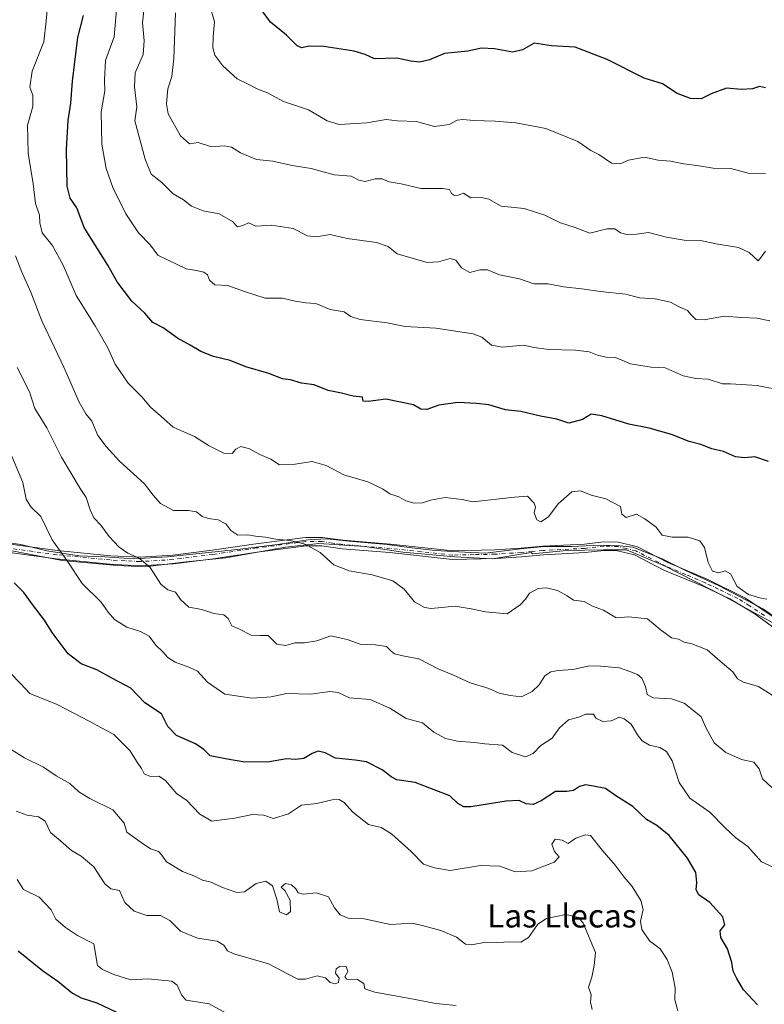
# Model space of a CAD drawing. Units: metres. Extents: x 563146 to 566582, y 4724093 to 4726439.
# Drawn here: x 564809 to 565066, y 4725255 to 4725594 of the extents above; entities that cross this region are included whole.
import ezdxf
from ezdxf.enums import TextEntityAlignment as Align

# ---------------------------------------------------------------- set-up
doc = ezdxf.new("R2010")
doc.units = ezdxf.units.M
doc.header["$MEASUREMENT"] = 0
doc.linetypes.add('DGN Style 4', pattern=[2.638475, 1.318413, -0.659207, 0.001648, -0.659207])
for name, color, linetype, lineweight in [('Camino Cxs', 7, 'Continuous', 0), ('Camino eje', 30, 'DGN Style 4', 13), ('Curva de nivel maestra', 30, 'Continuous', 30), ('Curva de nivel normal', 30, 'Continuous', 0), ('Entidad de ámbito territorial', 7, 'Continuous', 0), ('Entidad de ámbito territorial CxS', 92, 'Continuous', 0), ('Espacio natural protegido', 121, 'Continuous', 13), ('Espacio natural protegido CxS', 121, 'Continuous', 0), ('Municipio', 91, 'Continuous', 13), ('Municipio CxS', 4, 'Continuous', 0), ('Texto cartográfico', 7, 'Continuous', 0)]:
    doc.layers.add(name, color=color, linetype=linetype, lineweight=lineweight)
doc.styles.add('Style-Arial', font='txt')

msp = doc.modelspace()

# ---------------------------------------------------------------- linework, layer by layer
at = {"layer": 'Camino Cxs', "color": 7, "linetype": 'Continuous', "lineweight": 0}
for points in [[(564786.7101, 4725415.9501, 572.8393), (564822.3301, 4725411.1401, 581.1892), (564840.7301, 4725409.3101, 585.1736), (564850.8901, 4725408.7701, 586.6469), (564862.1101, 4725409.4701, 589.162), (564875.7401, 4725411.2101, 589.4271), (564890.7801, 4725413.4501, 590.6975), (564907.8401, 4725415.6401, 592.9337), (564913.6201, 4725415.6401, 592.6917), (564920.8301, 4725414.6701, 593.0399), (564937.1501, 4725413.3101, 593.1741), (564958.5901, 4725411.0001, 594.2966), (564973.1001, 4725411.3201, 594.7411), (564982.0301, 4725411.8701, 593.7899), (564989.5301, 4725412.5901, 594.3214), (565003.8901, 4725413.3101, 594.1047), (565010.5001, 4725414.1301, 595.3954), (565015.6301, 4725413.9501, 595.6411), (565022.1401, 4725412.3501, 595.4776), (565032.5901, 4725407.0301, 595.1579), (565046.1501, 4725401.2501, 595.956), (565059.3901, 4725394.6901, 595.6246), (565069.5501, 4725387.8501, 595.9673)], [(564786.7101, 4725415.9501, 572.8393), (564822.3301, 4725411.1401, 581.1892), (564840.7301, 4725409.3101, 585.1736), (564850.8901, 4725408.7701, 586.6469), (564862.1101, 4725409.4701, 589.162), (564875.7401, 4725411.2101, 589.4271), (564890.7801, 4725413.4501, 590.6975), (564907.8401, 4725415.6401, 592.9337), (564913.6201, 4725415.6401, 592.6917), (564920.8301, 4725414.6701, 593.0399), (564937.1501, 4725413.3101, 593.1741), (564958.5901, 4725411.0001, 594.2966), (564973.1001, 4725411.3201, 594.7411), (564982.0301, 4725411.8701, 593.7899), (564989.5301, 4725412.5901, 594.3214), (565003.8901, 4725413.3101, 594.1047), (565010.5001, 4725414.1301, 595.3954), (565015.6301, 4725413.9501, 595.6411), (565022.1401, 4725412.3501, 595.4776), (565032.5901, 4725407.0301, 595.1579), (565046.1501, 4725401.2501, 595.956), (565059.3901, 4725394.6901, 595.6246), (565069.5501, 4725387.8501, 595.9673)], [(565075.0801, 4725380.1301, 595.3113), (565062.1901, 4725389.5601, 595.5597), (565054.0201, 4725394.4401, 595.0752), (565044.9701, 4725398.6801, 595.3245), (565031.2601, 4725404.4001, 595.3057), (565021.1101, 4725409.5701, 595.0818), (565015.2301, 4725411.0101, 595.0704), (565010.6301, 4725411.1701, 594.7263), (565004.1501, 4725410.3701, 593.6585), (564989.7501, 4725409.6501, 593.5776), (564982.2701, 4725408.9401, 593.0634), (564973.2301, 4725408.3801, 594.0835), (564958.4701, 4725408.0601, 593.6917), (564936.8701, 4725410.3801, 592.9809), (564920.5101, 4725411.7401, 592.166), (564913.4301, 4725412.7001, 592.2165), (564908.0301, 4725412.7001, 592.0806), (564891.1901, 4725410.5401, 590.2948), (564876.1501, 4725408.3001, 588.8359), (564862.3901, 4725406.5401, 588.3549), (564850.9101, 4725405.8201, 586.274), (564840.5101, 4725406.3801, 584.4847), (564821.9901, 4725408.2201, 580.4079), (564786.3901, 4725413.0201, 572.1577)], [(565075.0801, 4725380.1301, 595.3113), (565062.1901, 4725389.5601, 595.5597), (565054.0201, 4725394.4401, 595.0752), (565044.9701, 4725398.6801, 595.3245), (565031.2601, 4725404.4001, 595.3057), (565021.1101, 4725409.5701, 595.0818), (565015.2301, 4725411.0101, 595.0704), (565010.6301, 4725411.1701, 594.7263), (565004.1501, 4725410.3701, 593.6585), (564989.7501, 4725409.6501, 593.5776), (564982.2701, 4725408.9401, 593.0634), (564973.2301, 4725408.3801, 594.0835), (564958.4701, 4725408.0601, 593.6917), (564936.8701, 4725410.3801, 592.9809), (564920.5101, 4725411.7401, 592.166), (564913.4301, 4725412.7001, 592.2165), (564908.0301, 4725412.7001, 592.0806), (564891.1901, 4725410.5401, 590.2948), (564876.1501, 4725408.3001, 588.8359), (564862.3901, 4725406.5401, 588.3549), (564850.9101, 4725405.8201, 586.274), (564840.5101, 4725406.3801, 584.4847), (564821.9901, 4725408.2201, 580.4079), (564786.3901, 4725413.0201, 572.1577)]]:
    msp.add_polyline3d(points, dxfattribs=at)
at = {"layer": 'Camino eje', "color": 30, "linetype": 'DGN Style 4', "lineweight": 13}
msp.add_polyline3d([(565065.8701, 4725388.7051, 595.7385), (565060.7901, 4725392.1251, 595.4618), (565056.7051, 4725394.5651, 595.2581), (565050.0851, 4725397.8451, 595.3563), (565045.5601, 4725399.9651, 595.6263), (565038.7801, 4725402.8551, 595.0081), (565031.9251, 4725405.7151, 595.2088), (565021.6251, 4725410.9601, 595.266), (565018.3701, 4725411.7601, 595.1081), (565015.4301, 4725412.4801, 595.1884), (565010.5651, 4725412.6501, 594.9535), (565004.0201, 4725411.8401, 593.8114), (564989.6401, 4725411.1201, 593.9511), (564985.8901, 4725410.7601, 593.4483), (564982.1501, 4725410.4051, 593.4262), (564973.1651, 4725409.8501, 594.4127), (564965.9101, 4725409.6901, 594.6205), (564958.5301, 4725409.5301, 593.9949), (564947.7301, 4725410.6901, 593.3766), (564937.0101, 4725411.8451, 593.0146), (564920.6701, 4725413.2051, 592.4239), (564917.1301, 4725413.6851, 592.3413), (564913.5251, 4725414.1701, 592.4506), (564907.9351, 4725414.1701, 592.5024), (564890.9851, 4725411.9951, 590.4163), (564875.9451, 4725409.7551, 589.1298), (564862.2501, 4725408.0051, 588.6554), (564850.9001, 4725407.2951, 586.2973), (564845.7001, 4725407.5751, 585.5397), (564840.6201, 4725407.8451, 584.7221), (564822.1601, 4725409.6801, 580.7973), (564804.3601, 4725412.0801, 576.4446)], dxfattribs=at)
at = {"layer": 'Curva de nivel maestra', "color": 30, "linetype": 'Continuous', "lineweight": 30, "flags": 128}
for points, elevation in [([(565067.25, 4725441.7201), (565062.61, 4725443.3401), (565059, 4725443.0101), (565055.92, 4725443.3501), (565051.76, 4725445.1501), (565047.79, 4725446.0601), (565044, 4725447.6101), (565039.95, 4725448.6901), (565033.84, 4725451.0001), (565026.18, 4725453.2101), (565019.16, 4725454.5801), (565009.94, 4725457.5201), (565006.17, 4725457.9901), (565003.19, 4725456.2301), (564998.57, 4725454.9301), (564994.42, 4725456.3501), (564988.82, 4725457.4101), (564982.04, 4725458.9701), (564976.72, 4725459.5701), (564970.96, 4725461.2101), (564966.78, 4725461.6701), (564960.32, 4725462.1001), (564953.79, 4725461.1001), (564949.67, 4725459.6001), (564947.53, 4725459.7901), (564944.99, 4725461.2501), (564935.55, 4725463.1901), (564929.37, 4725462.3601), (564927.74, 4725462.5201), (564927.48, 4725463.9001), (564924.27, 4725464.2801), (564920.19, 4725465.2601), (564915.7, 4725466.1801), (564910.86, 4725468.1201), (564906.43, 4725468.7201), (564902.62, 4725469.8801), (564899.92, 4725470.1501), (564895.2, 4725472.0601), (564887.25, 4725474.3801), (564881.86, 4725476.4701), (564876.18, 4725477.8601), (564871.76, 4725479.6401), (564868.1, 4725481.8201), (564863.72, 4725484.2601), (564858.82, 4725487.7501), (564855.3, 4725489.5601), (564852.53, 4725492.7701), (564848.06, 4725496.8901), (564842.98, 4725503.5401), (564839.73, 4725509.3101), (564831.58, 4725522.3501), (564829.14, 4725529.1201), (564826.85, 4725532.3701), (564825.82, 4725536.5801), (564825.51, 4725549.1501), (564826.07, 4725559.1401), (564827.02, 4725565.1101), (564827.61, 4725572.6901), (564829.48, 4725587.7501), (564831.4, 4725595.3201)], 600), ([(565066.22, 4725570.4001), (565064.2, 4725570.8201), (565061.73, 4725570.0601), (565057.99, 4725569.8201), (565052.85, 4725570.2201), (565047.56, 4725568.3101), (565044.07, 4725566.5501), (565040.39, 4725566.6601), (565035.83, 4725568.4301), (565030.8, 4725571.7201), (565024.45, 4725573.6901), (565011.77, 4725580.1801), (565000.73, 4725584.3201), (564992.6, 4725584.8701), (564986.6, 4725585.7701), (564982.61, 4725583.4001), (564979.29, 4725582.6501), (564972.89, 4725583.8101), (564968.4, 4725583.9901), (564963.72, 4725582.9701), (564955.71, 4725582.1801), (564950.51, 4725579.9601), (564947.22, 4725579.2001), (564944.09, 4725579.5201), (564939.27, 4725580.5401), (564931.6, 4725580.3601), (564928.36, 4725581.8601), (564924.62, 4725583.0001), (564914.13, 4725584.5601), (564909.03, 4725584.7001), (564906.54, 4725584.1001), (564904.97, 4725584.8101), (564901.26, 4725588.5201), (564895.79, 4725592.9801), (564892.91, 4725596.8301)], 625), ([(565063.47, 4725254.7501), (565058.64, 4725259.9101), (565056.34, 4725263.8201), (565055.12, 4725266.3201), (565054.69, 4725269.3401), (565053.2, 4725274.0001), (565050.83, 4725277.9101), (565050.66, 4725280.2201), (565052.21, 4725282.2101), (565051.53, 4725284.9601), (565047.03, 4725289.9501), (565043.27, 4725292.5801), (565042.34, 4725294.3601), (565042.65, 4725296.8801), (565042.31, 4725300.3001), (565039.43, 4725305.2101), (565033.04, 4725312.9701), (565028.78, 4725316.4001), (565025.23, 4725318.5201), (565020.58, 4725322.9401), (565014.7, 4725326.6401), (565011.16, 4725329.2201), (565007, 4725330.0101), (565004.27, 4725330.4001), (565002.22, 4725329.8401), (565000.08, 4725328.4701), (564997.89, 4725328.1901), (564993.94, 4725328.1701), (564988.94, 4725325.0001), (564986.19, 4725323.6701), (564983.8, 4725323.9601), (564981.44, 4725325.0401), (564976.95, 4725324.8501), (564964.81, 4725322.8401), (564962.36, 4725322.8401), (564960.27, 4725324.0401), (564957.6, 4725326.7101), (564952.2, 4725328.7801), (564945.64, 4725331.2901), (564939.28, 4725332.2201), (564937.31, 4725333.2501), (564936.14, 4725334.0801), (564934.2, 4725335.6101), (564928.86, 4725338.3601), (564924.89, 4725338.9701), (564921.56, 4725339.3101), (564918.15, 4725339.6301), (564914.59, 4725341.4601), (564912.21, 4725341.9901), (564910.08, 4725341.2501), (564907.23, 4725339.5201), (564904.36, 4725339.1301), (564901.31, 4725339.3701), (564895.47, 4725338.3801), (564886.92, 4725338.3001), (564880.27, 4725339.4201), (564875.03, 4725340.4001), (564872.81, 4725342.5601), (564870, 4725344.5201), (564863.42, 4725347.3901), (564860.42, 4725350.5701), (564858.23, 4725354.9001), (564852.54, 4725358.7201), (564847.69, 4725363.6801), (564841.42, 4725367.0401), (564836.03, 4725370.0701), (564830.54, 4725372.1001), (564826.06, 4725375.5101), (564820.61, 4725382.9301), (564817.99, 4725387.1001), (564814.18, 4725392.0501), (564810.87, 4725396.6601), (564807.51, 4725399.9701)], 575), ([(564808.95, 4725273.2601), (564817.28, 4725266.4901), (564822.61, 4725262.8701), (564827.61, 4725258.7401), (564830.61, 4725257.1301), (564835.95, 4725255.3801), (564846.94, 4725250.2001)], 550)]:
    msp.add_lwpolyline(points, dxfattribs=dict(at, elevation=elevation))
at = {"layer": 'Curva de nivel normal', "color": 30, "linetype": 'Continuous', "lineweight": 0, "flags": 128}
for points, elevation in [([(565066.7, 4725394.3801), (565064.35, 4725394.8501), (565060.36, 4725396.0001), (565056.53, 4725398.7401), (565054.18, 4725403.1301), (565052.37, 4725404.1201), (565050.22, 4725403.3801), (565047.99, 4725404.0501), (565046.45, 4725406.9401), (565045.2, 4725412.1201), (565043.68, 4725414.3901), (565039.56, 4725415.7601), (565034.06, 4725415.6801), (565030.64, 4725416.4001), (565028.56, 4725419.1201), (565024.7, 4725422.0201), (565021.83, 4725423.6201), (565018.27, 4725422.4201), (565016.82, 4725423.6501), (565016.32, 4725426.2501), (565011.31, 4725428.8701), (565006.27, 4725430.1601), (565002.52, 4725431.6401), (564999.6, 4725431.3501), (564994.82, 4725427.1301), (564991.52, 4725422.7401), (564988.93, 4725420.9801), (564987.45, 4725421.7201), (564986.63, 4725424.0601), (564987.02, 4725425.9801), (564986.56, 4725427.4001), (564984.26, 4725429.8401), (564979.78, 4725429.4801), (564965.47, 4725427.8301), (564961.74, 4725428.6301), (564955.93, 4725429.3101), (564950.85, 4725428.4601), (564948.11, 4725427.4701), (564945.29, 4725427.4001), (564942.41, 4725428.2501), (564939.98, 4725429.5501), (564936.9, 4725430.6501), (564934.36, 4725432.3501), (564929.36, 4725434.7201), (564921.03, 4725437.2101), (564914.98, 4725440.3601), (564910.09, 4725441.7601), (564904.28, 4725440.8601), (564898.94, 4725440.6501), (564895.9, 4725442.5001), (564892.17, 4725444.1801), (564888.54, 4725446.1401), (564885.53, 4725446.8901), (564883.83, 4725446.0301), (564882.63, 4725444.5101), (564879.72, 4725444.5801), (564874.65, 4725447.1401), (564869.64, 4725450.3801), (564862.3, 4725453.5701), (564857.93, 4725457.5201), (564854.47, 4725460.4001), (564851.46, 4725463.9601), (564846.82, 4725468.7201), (564842.34, 4725475.2001), (564839.81, 4725480.8401), (564835.42, 4725488.4601), (564828.9, 4725498.8701), (564824.36, 4725509.3601), (564820.57, 4725516.1601), (564817.19, 4725520.4401), (564816.36, 4725523.8801), (564816.25, 4725526.5201), (564814.9, 4725530.5601), (564814.04, 4725537.2901), (564812.35, 4725547.8901), (564812.14, 4725557.5601), (564813.91, 4725563.9401), (564813.99, 4725567.8401), (564812.94, 4725570.5901), (564813.72, 4725576.1301), (564817.69, 4725586.2601), (564818.54, 4725593.3001), (564819.89, 4725608.3001)], 595), ([(565067.77, 4725490.2101), (565063.29, 4725491.0401), (565058.14, 4725491.3101), (565052.06, 4725491.8001), (565045.17, 4725490.4801), (565042.26, 4725490.6301), (565040.66, 4725492.1801), (565039.41, 4725493.7701), (565036.54, 4725495.0201), (565033.59, 4725496.5601), (565028.26, 4725497.7201), (565022.83, 4725498.1101), (565018.2, 4725499.3901), (565009.35, 4725500.2301), (565002.98, 4725501.1301), (564996.65, 4725501.8401), (564991.42, 4725502.9401), (564986.48, 4725502.9501), (564981.52, 4725504.6201), (564974.6, 4725505.9801), (564970.5, 4725507.7601), (564967.84, 4725507.7701), (564964.41, 4725506.8101), (564961.58, 4725508.4001), (564959.61, 4725511.0001), (564957.65, 4725511.6801), (564953.66, 4725510.4401), (564949.76, 4725510.2101), (564939.36, 4725513.2901), (564936.36, 4725515.7501), (564932.31, 4725517.0801), (564922.17, 4725518.5601), (564916.31, 4725519.9101), (564911.51, 4725519.1101), (564908.49, 4725519.4301), (564903.61, 4725521.9201), (564896.15, 4725523.0901), (564890.74, 4725522.7501), (564888.25, 4725523.9001), (564886.27, 4725522.9601), (564884.46, 4725522.5801), (564882.69, 4725524.3901), (564878.12, 4725526.9501), (564872.6, 4725528.0901), (564868.59, 4725529.6301), (564865.87, 4725531.8501), (564862.27, 4725533.9101), (564858.35, 4725537.8201), (564854.71, 4725540.6501), (564852.63, 4725545.7801), (564849.09, 4725559.0101), (564849.72, 4725563.8501), (564848.95, 4725570.7001), (564849.24, 4725575.4901), (564851.97, 4725581.8401), (564852.34, 4725586.5901), (564851.67, 4725592.8601), (564852.61, 4725600.8601)], 610), ([(565072.63, 4725466.1301), (565063.41, 4725467.9101), (565054.22, 4725468.5201), (565051.44, 4725468.5401), (565046.55, 4725470.0901), (565042.28, 4725470.2901), (565037.91, 4725471.1901), (565031.74, 4725474.0101), (565026.92, 4725474.2001), (565019.72, 4725475.3401), (565014.6, 4725477.6001), (565011.39, 4725477.6701), (565008.38, 4725478.3101), (565005.58, 4725479.5101), (565000.83, 4725480.1001), (564991.55, 4725480.2601), (564986.59, 4725481.0001), (564982.94, 4725481.7801), (564975.6, 4725481.0701), (564971.94, 4725481.8501), (564968.6, 4725484.5201), (564965.62, 4725485.6601), (564952.74, 4725487.6301), (564942.11, 4725488.2401), (564935.91, 4725489.4701), (564926.68, 4725490.6101), (564923.42, 4725491.6801), (564921.17, 4725493.3101), (564916.31, 4725494.0601), (564911.38, 4725496.1801), (564907.99, 4725496.3501), (564904.26, 4725496.9401), (564899.94, 4725497.9701), (564893.95, 4725498.0301), (564886.78, 4725500.2401), (564881.1, 4725502.3701), (564876.66, 4725502.5401), (564874.78, 4725504.1801), (564874.14, 4725506.0201), (564872.78, 4725506.9501), (564870.26, 4725507.4901), (564866.72, 4725508.0801), (564857.02, 4725512.7301), (564854.46, 4725516.1801), (564850.29, 4725520.4501), (564845.97, 4725526.9701), (564841.54, 4725536.0201), (564839.15, 4725542.6601), (564837.76, 4725551.0001), (564837.53, 4725562.0701), (564838.79, 4725569.3301), (564838.64, 4725573.1601), (564838.95, 4725579.8101), (564841.99, 4725587.8801), (564842.79, 4725597.1801)], 605), ([(564863.11, 4725596.1901), (564862.49, 4725580.5201), (564861.8, 4725574.2401), (564860.47, 4725570.0801), (564859.92, 4725564.8801), (564860.6, 4725561.3801), (564864.8, 4725553.8301), (564867.84, 4725551.1001), (564870.9, 4725551.5001), (564875.42, 4725550.1101), (564879.8, 4725550.4101), (564882.35, 4725549.9501), (564885.4, 4725548.0301), (564890.99, 4725545.7301), (564896.63, 4725545.0901), (564903.21, 4725543.6901), (564909.78, 4725542.6201), (564917.76, 4725540.4001), (564923.61, 4725539.9601), (564926.26, 4725538.5601), (564928.41, 4725538.1801), (564931.88, 4725539.0201), (564934.27, 4725539.0001), (564936.6, 4725538.0701), (564940.76, 4725537.2901), (564947.58, 4725535.7201), (564954.99, 4725535.7801), (564957.47, 4725535.3601), (564958.1, 4725534.0301), (564959.18, 4725533.2801), (564960.43, 4725533.4801), (564962.27, 4725534.0601), (564964.72, 4725532.5301), (564968.46, 4725532.6601), (564970.94, 4725532.0001), (564975.18, 4725529.6501), (564983.11, 4725528.8401), (564990.3, 4725526.5601), (564995.69, 4725523.9601), (565000.72, 4725522.3201), (565005.79, 4725520.3901), (565011.57, 4725521.8101), (565014.32, 4725521.8301), (565016.34, 4725520.5101), (565018.55, 4725519.8601), (565021.84, 4725520.0401), (565025.92, 4725520.6001), (565032.11, 4725518.9501), (565038.25, 4725517.9901), (565043.88, 4725517.8301), (565049.25, 4725516.6801), (565056.94, 4725515.3701), (565060.67, 4725513.6401), (565063.67, 4725510.8801), (565064.76, 4725512.1201), (565066.3, 4725514.1201)], 615), ([(564875.01, 4725598.2501), (564876.49, 4725593.0801), (564875.99, 4725587.9101), (564875.88, 4725584.1001), (564876.62, 4725581.6601), (564879.39, 4725577.9101), (564884.32, 4725573.4801), (564888.08, 4725571.6701), (564891.48, 4725569.9101), (564894.7, 4725568.6401), (564900.26, 4725565.7001), (564908.86, 4725562.8201), (564915.25, 4725558.9601), (564919.49, 4725557.7801), (564929.01, 4725558.2801), (564935.57, 4725559.5001), (564939.51, 4725558.9801), (564946.02, 4725558.7801), (564952.26, 4725557.0601), (564957.26, 4725557.7401), (564960.1, 4725559.2101), (564962.05, 4725559.5201), (564965.85, 4725559.1101), (564973.11, 4725558.8701), (564980.27, 4725558.3501), (564990.62, 4725556.3801), (565001.61, 4725551.9001), (565006.13, 4725548.8301), (565008.84, 4725547.4701), (565013.19, 4725544.4101), (565016.16, 4725544.1701), (565019.07, 4725545.5001), (565024.63, 4725546.4601), (565029.24, 4725545.5201), (565033.54, 4725545.1101), (565038.12, 4725544.2101), (565042.59, 4725543.6901), (565048.26, 4725542.7101), (565054.26, 4725542.5501), (565060.26, 4725541.0201), (565066.26, 4725540.9401)], 620), ([(565068.59, 4725361.3001), (565063.86, 4725364.3001), (565058.72, 4725365.7501), (565056.66, 4725366.9401), (565055.02, 4725369.3001), (565051.45, 4725372.3001), (565046.18, 4725376.9001), (565040.93, 4725379.0401), (565038.26, 4725379.5101), (565036.26, 4725380.6301), (565033.84, 4725381.1101), (565029.93, 4725383.9201), (565025.63, 4725387.5801), (565019.16, 4725388.3201), (565014.8, 4725387.9201), (565010.42, 4725390.6201), (565006.69, 4725391.9801), (565003.84, 4725393.5501), (565000.16, 4725394.0601), (564997.94, 4725395.5501), (564994.66, 4725397.3001), (564990.78, 4725398.2101), (564987.97, 4725398.0401), (564984.97, 4725396.3801), (564983.56, 4725394.3401), (564981.82, 4725392.3701), (564977.33, 4725389.2701), (564969.79, 4725389.9901), (564964.94, 4725390.9801), (564959.36, 4725392.0101), (564951.08, 4725391.1101), (564948.8, 4725391.4401), (564945.42, 4725393.4401), (564941.87, 4725397.7601), (564937.97, 4725400.6501), (564930.79, 4725402.7301), (564922.88, 4725404.1501), (564917.63, 4725406.2301), (564912.86, 4725410.4601), (564907.7, 4725413.3001), (564902.57, 4725414.5001), (564897.5, 4725415.0501), (564894.06, 4725415.7401), (564890.6, 4725416.0901), (564887.94, 4725416.5601), (564884.54, 4725416.3601), (564882.09, 4725417.9601), (564880.37, 4725420.3001), (564877.74, 4725421.6801), (564874.4, 4725422.0801), (564872.23, 4725422.8601), (564870.27, 4725424.4001), (564867.59, 4725424.9001), (564862.44, 4725424.8601), (564857.9, 4725427.3401), (564855.42, 4725430.1701), (564852.42, 4725434.0201), (564843.77, 4725441.8601), (564839.21, 4725446.9301), (564836.35, 4725450.7101), (564834.3, 4725455.5801), (564832.23, 4725458.1501), (564829.92, 4725462.1701), (564824.6, 4725474.1801), (564817.08, 4725490.1401), (564813.24, 4725500.0401), (564810.18, 4725506.9101), (564807.93, 4725512.5801)], 590), ([(565068.47, 4725329.5601), (565065.16, 4725332.5601), (565064.12, 4725335.9601), (565062.25, 4725338.3001), (565058.01, 4725339.2301), (565052.63, 4725341.6301), (565048.62, 4725344.9401), (565045.79, 4725349.9401), (565044.04, 4725353.8601), (565041.55, 4725355.9501), (565038.24, 4725358.5301), (565033.89, 4725360.0001), (565027.51, 4725360.4501), (565025.46, 4725361.6001), (565024.98, 4725364.2801), (565023.7, 4725367.1601), (565022.18, 4725368.4601), (565019.5, 4725369.4401), (565015.99, 4725370.7701), (565009.4, 4725371.3001), (565005.53, 4725371.3801), (564999.98, 4725370.1301), (564994.86, 4725369.7901), (564992.27, 4725369.3001), (564990.27, 4725367.9301), (564988.27, 4725364.9201), (564985.94, 4725362.5801), (564982.27, 4725360.7801), (564978.27, 4725361.2601), (564974.52, 4725362.0301), (564970.92, 4725363.6201), (564964.57, 4725365.5301), (564958.75, 4725368.1901), (564953.48, 4725370.4201), (564946.92, 4725373.8601), (564941.34, 4725374.8501), (564938.53, 4725375.5701), (564937.3, 4725376.4701), (564935.78, 4725378.0701), (564931.94, 4725378.7001), (564926.66, 4725378.8801), (564922.16, 4725380.5201), (564916.57, 4725381.7001), (564911.72, 4725380.0501), (564907.44, 4725379.2801), (564904.21, 4725379.2901), (564901.06, 4725378.4001), (564898, 4725378.8201), (564894.96, 4725381.8101), (564892.24, 4725381.8301), (564889.14, 4725382.0001), (564885.08, 4725384.0801), (564882.49, 4725385.1901), (564881.21, 4725387.7601), (564879.76, 4725389.0001), (564876.27, 4725389.4801), (564872.09, 4725390.8401), (564867.62, 4725391.6601), (564864.82, 4725394.2201), (564863.06, 4725396.8001), (564860.48, 4725397.5301), (564858.02, 4725399.4801), (564854.34, 4725405.2801), (564850.56, 4725408.4601), (564846.62, 4725410.1401), (564843.66, 4725412.2301), (564840.2, 4725415.9501), (564837.31, 4725419.8701), (564834.91, 4725422.4101), (564833.73, 4725425.1101), (564832.33, 4725429.3401), (564830.28, 4725432.4801), (564823.87, 4725443.2901), (564818.71, 4725453.3001), (564814.68, 4725459.9401), (564812.8, 4725465.7201), (564808.58, 4725474.1601)], 585), ([(565069.16, 4725302.0001), (565064.86, 4725304.0001), (565060.22, 4725309.1701), (565056.02, 4725312.1801), (565052.37, 4725315.6601), (565047.09, 4725321.0401), (565040.18, 4725325.8601), (565036.55, 4725331.2801), (565034.1, 4725338.7101), (565032.21, 4725341.9801), (565029.89, 4725343.2701), (565026.34, 4725344.1501), (565023.8, 4725345.5601), (565022.12, 4725347.6601), (565019.95, 4725351.3801), (565017.6, 4725353.2101), (565015.97, 4725353.8001), (565013.09, 4725352.5101), (565010.24, 4725352.2001), (565007.81, 4725353.3601), (565006.98, 4725354.7601), (565004.27, 4725354.7501), (565001.94, 4725353.7701), (564998.41, 4725352.8001), (564995.33, 4725350.0501), (564992.78, 4725346.5401), (564988.83, 4725344.0001), (564986.28, 4725341.2701), (564983.6, 4725340.1401), (564979.04, 4725341.5501), (564975.71, 4725344.1501), (564969.58, 4725344.5201), (564966.04, 4725344.9801), (564960.22, 4725345.4901), (564956.07, 4725346.4101), (564952.06, 4725348.6101), (564948.12, 4725351.8401), (564942.48, 4725353.2701), (564936.86, 4725356.8901), (564930.08, 4725359.8001), (564923.02, 4725360.3901), (564919.07, 4725362.2801), (564916.18, 4725362.6001), (564909.73, 4725361.6201), (564901.3, 4725361.8901), (564896.06, 4725360.6901), (564889.44, 4725360.2701), (564880.07, 4725361.6501), (564874.14, 4725365.7401), (564870.63, 4725369.6301), (564867.63, 4725370.9201), (564862.94, 4725372.6801), (564860.43, 4725374.3101), (564858.75, 4725376.2101), (564856.27, 4725378.5101), (564853.97, 4725381.6001), (564850.99, 4725383.2801), (564846.34, 4725384.7301), (564842.05, 4725387.3501), (564839.94, 4725389.8701), (564837.52, 4725393.3401), (564830.98, 4725399.8001), (564825.76, 4725407.5701), (564820.64, 4725414.8101), (564816.7, 4725422.8601), (564813.26, 4725426.2001), (564811.65, 4725428.7301), (564810.46, 4725434.5201), (564806.01, 4725445.1901)], 580), ([(565036.1, 4725252.6101), (565035.03, 4725256.3901), (565035.09, 4725260.5501), (565034.15, 4725265.9201), (565032.4, 4725270.3501), (565029.98, 4725273.9601), (565026.3, 4725276.7201), (565023.64, 4725280.6301), (565023.25, 4725283.5001), (565024.08, 4725287.5901), (565023.3, 4725290.5901), (565020.28, 4725295.4701), (565017.57, 4725298.6401), (565014.47, 4725302.8501), (565010.02, 4725307.9601), (565006.01, 4725312.9601), (565004.3, 4725313.2701), (565000.95, 4725312.1201), (564998.26, 4725310.2501), (564996.17, 4725311.3601), (564993.86, 4725311.7801), (564992.65, 4725310.0701), (564993.59, 4725307.5401), (564995.2, 4725305.6801), (564993.46, 4725303.7801), (564985.8, 4725300.8401), (564980.01, 4725300.5101), (564974.81, 4725302.4201), (564968.1, 4725302.7001), (564957.7, 4725300.9701), (564952.32, 4725301.9301), (564948.48, 4725303.0901), (564944.19, 4725307.5201), (564937.41, 4725313.5601), (564933.88, 4725315.7301), (564929.57, 4725316.8001), (564924.11, 4725321.0501), (564921.12, 4725324.4001), (564919.44, 4725325.3801), (564916.98, 4725325.2501), (564911.72, 4725324.0101), (564906.49, 4725323.5101), (564901.95, 4725320.5001), (564896.87, 4725318.9001), (564893.53, 4725319.9701), (564889.55, 4725320.2601), (564883.49, 4725318.9401), (564879.85, 4725318.4801), (564875.6, 4725317.9601), (564871.43, 4725320.3701), (564866.86, 4725325.1701), (564863.57, 4725327.3401), (564859.6, 4725331.9101), (564857.31, 4725333.4001), (564854.46, 4725333.3401), (564852.3, 4725334.1901), (564851.32, 4725336.1101), (564849.88, 4725338.2701), (564847.34, 4725342.2801), (564841.81, 4725347.7401), (564833.38, 4725352.3701), (564822.36, 4725358.0701), (564812.96, 4725361.9401), (564809.71, 4725365.3101), (564803.09, 4725372.2201)], 570), ([(565006.52, 4725253.1401), (565006.01, 4725255.6401), (565006.17, 4725258.1901), (565005.32, 4725260.8001), (565006.43, 4725264.2701), (565007.26, 4725268.2501), (565007.66, 4725272.7901), (565003.5, 4725282.8401), (565001.8, 4725284.7401), (564997.5, 4725285.7801), (564990.86, 4725284.4501), (564987.83, 4725282.4701), (564984.6, 4725277.9201), (564981.94, 4725276.2401), (564978.21, 4725276.4601), (564974.02, 4725276.1401), (564969.87, 4725276.3101), (564965.1, 4725275.3301), (564962.92, 4725275.6601), (564959.79, 4725278.0601), (564954.47, 4725280.3401), (564948.88, 4725281.8501), (564944.67, 4725282.8701), (564937.07, 4725282.3401), (564928.08, 4725284.3601), (564922.58, 4725284.5201), (564919.76, 4725285.7001), (564917.83, 4725288.1601), (564915.75, 4725291.9001), (564911.52, 4725293.2201), (564906.98, 4725292.7801), (564905.27, 4725293.2601), (564904.56, 4725294.6801), (564903.01, 4725296.0301), (564900.9, 4725296.5001), (564899.43, 4725295.1801), (564900.77, 4725294.0401), (564902.61, 4725290.7901), (564902.67, 4725286.9001), (564901.28, 4725285.7601), (564898.83, 4725286.7701), (564897.98, 4725291.1301), (564896.45, 4725295.7401), (564894.14, 4725297.2401), (564890.88, 4725296.4801), (564886.89, 4725293.6401), (564884.15, 4725293.3801), (564878.94, 4725295.2201), (564875.38, 4725296.9901), (564872.32, 4725297.5901), (564869.34, 4725299.1201), (564865.43, 4725300.6301), (564859.93, 4725303.8901), (564858.41, 4725306.2701), (564857.19, 4725307.4701), (564854.46, 4725308.4601), (564851.22, 4725310.6001), (564846.26, 4725314.1901), (564845.34, 4725317.3001), (564841.47, 4725321.8001), (564833.55, 4725325.8001), (564829.83, 4725328.0801), (564826.63, 4725330.8901), (564821.96, 4725333.5601), (564817.59, 4725336.5201), (564811.05, 4725339.7001), (564806.44, 4725342.5801)], 565), ([(564959.7, 4725254.4701), (564952.68, 4725255.1501), (564943.23, 4725257.0201), (564931.67, 4725259.0801), (564928.32, 4725260.2601), (564927.93, 4725262.1201), (564925.8, 4725263.4001), (564922.13, 4725263.5301), (564921.39, 4725264.3901), (564922.39, 4725266.2301), (564921.9, 4725267.9701), (564919.81, 4725268.0701), (564918.38, 4725267.1101), (564918.12, 4725265.5701), (564919.49, 4725263.9501), (564919.18, 4725262.4401), (564918.08, 4725261.9401), (564916.33, 4725262.4201), (564914.72, 4725264.0201), (564911.89, 4725264.6801), (564907.82, 4725263.5901), (564905.22, 4725263.5901), (564901.92, 4725265.2601), (564895.12, 4725268.7801), (564883.14, 4725272.2401), (564881.03, 4725273.3601), (564879.69, 4725275.2601), (564877.47, 4725276.6001), (564870.68, 4725277.6601), (564864.74, 4725280.0901), (564861.17, 4725283.7601), (564857.88, 4725285.5201), (564853.22, 4725285.4501), (564848.84, 4725286.9401), (564845.68, 4725289.9401), (564844.58, 4725292.2401), (564843.75, 4725294.0501), (564840.81, 4725294.6601), (564838.74, 4725296.4001), (564834.93, 4725302.1901), (564830.6, 4725305.8601), (564827.28, 4725307.8801), (564823.52, 4725311.1201), (564820.03, 4725314.0301), (564818.17, 4725317.9001), (564815.87, 4725319.3801), (564811.98, 4725320.0501), (564808.2, 4725321.4201)], 560), ([(564883.29, 4725250.4001), (564874.67, 4725255.1101), (564866.8, 4725256.3201), (564865.3, 4725257.9301), (564863.68, 4725261.5301), (564861.83, 4725262.9001), (564858.27, 4725263.1801), (564853.7, 4725263.6801), (564847.72, 4725263.3001), (564841.84, 4725265.1601), (564837.91, 4725266.9401), (564836.24, 4725268.3001), (564834.98, 4725275.7001), (564829.27, 4725278.5401), (564825.25, 4725281.3801), (564821.81, 4725284.2101), (564820.31, 4725287.4401), (564816.16, 4725291.7601), (564810.78, 4725294.3701), (564808.57, 4725297.8401)], 555)]:
    msp.add_lwpolyline(points, dxfattribs=dict(at, elevation=elevation))
at = {"layer": 'Entidad de ámbito territorial', "color": 7, "linetype": 'Continuous', "lineweight": 0, "flags": 128}
msp.add_lwpolyline([(565068.763, 4725386.187), (565052.356, 4725395.22), (565031.73, 4725405.715), (565018.424, 4725411.361), (565010.417, 4725411.364), (564997.709, 4725411.167), (564986.033, 4725409.968), (564985.517, 4725410.47), (564972.205, 4725408.228), (564959.103, 4725408.915), (564941.41, 4725410.549), (564928.287, 4725412.508), (564912.383, 4725413.534), (564900.964, 4725412.212), (564880.427, 4725408.585), (564866.72, 4725407.227), (564852.511, 4725405.481), (564842.97, 4725405.969), (564824.004, 4725407.71), (564798.253, 4725412.655)], dxfattribs=at)
at = {"layer": 'Entidad de ámbito territorial CxS', "color": 92, "linetype": 'Continuous', "lineweight": 0, "flags": 128}
msp.add_lwpolyline([(564798.253, 4725412.655), (564824.004, 4725407.71), (564842.97, 4725405.969), (564852.511, 4725405.481), (564866.72, 4725407.227), (564880.427, 4725408.585), (564900.964, 4725412.212), (564912.383, 4725413.534), (564928.287, 4725412.508), (564941.41, 4725410.549), (564959.103, 4725408.915), (564972.205, 4725408.228), (564985.517, 4725410.47), (564986.033, 4725409.968), (564997.709, 4725411.167), (565010.417, 4725411.364), (565018.424, 4725411.361), (565031.73, 4725405.715), (565052.356, 4725395.22), (565068.763, 4725386.187)], dxfattribs=at)
at = {"layer": 'Espacio natural protegido', "color": 121, "linetype": 'Continuous', "lineweight": 13, "flags": 128}
msp.add_lwpolyline([(565072.6004, 4725386.0032), (565065.5625, 4725390.8863), (565059.8855, 4725393.8564), (565050.1046, 4725399.1126), (565038.7457, 4725404.2048), (565030.4447, 4725408.3119), (565020.5898, 4725412.2901), (565015.9168, 4725412.7351), (565009.4358, 4725412.9212), (564999.4037, 4725412.4354), (564990.0067, 4725412.4386), (564981.9067, 4725411.6397), (564969.8256, 4725410.2199), (564962.7536, 4725410.505), (564952.4926, 4725411.1562), (564943.5826, 4725412.1233), (564936.0036, 4725413.1324), (564922.9046, 4725414.3047), (564915.1466, 4725415.1138), (564908.7976, 4725414.7929), (564898.1425, 4725413.1571), (564884.4395, 4725411.4883), (564872.2624, 4725410.1495), (564860.3274, 4725408.9487), (564848.6473, 4725408.1919), (564838.6023, 4725408.976), (564829.8703, 4725409.2672), (564818.7823, 4725411.0534), (564809.8473, 4725413.1235), (564796.6153, 4725415.0187)], dxfattribs=at)
at = {"layer": 'Espacio natural protegido CxS', "color": 121, "linetype": 'Continuous', "lineweight": 0, "flags": 128}
msp.add_lwpolyline([(565072.6004, 4725386.0032), (565065.5625, 4725390.8863), (565059.8855, 4725393.8564), (565050.1046, 4725399.1126), (565038.7457, 4725404.2048), (565030.4447, 4725408.3119), (565020.5898, 4725412.2901), (565015.9168, 4725412.7351), (565009.4358, 4725412.9212), (564999.4037, 4725412.4354), (564990.0067, 4725412.4386), (564981.9067, 4725411.6397), (564969.8256, 4725410.2199), (564962.7536, 4725410.505), (564952.4926, 4725411.1562), (564943.5826, 4725412.1233), (564936.0036, 4725413.1324), (564922.9046, 4725414.3047), (564915.1466, 4725415.1138), (564908.7976, 4725414.7929), (564898.1425, 4725413.1571), (564884.4395, 4725411.4883), (564872.2624, 4725410.1495), (564860.3274, 4725408.9487), (564848.6473, 4725408.1919), (564838.6023, 4725408.976), (564829.8703, 4725409.2672), (564818.7823, 4725411.0534), (564809.8473, 4725413.1235), (564796.6153, 4725415.0187)], dxfattribs=at)
at = {"layer": 'Municipio', "color": 91, "linetype": 'Continuous', "lineweight": 13, "flags": 128}
msp.add_lwpolyline([(565068.763, 4725386.187), (565052.356, 4725395.22), (565031.73, 4725405.715), (565018.424, 4725411.361), (565010.417, 4725411.364), (564997.709, 4725411.167), (564986.033, 4725409.968), (564985.517, 4725410.47), (564972.205, 4725408.228), (564959.103, 4725408.915), (564941.41, 4725410.549), (564928.287, 4725412.508), (564912.383, 4725413.534), (564900.964, 4725412.212), (564880.427, 4725408.585), (564866.72, 4725407.227), (564852.511, 4725405.481), (564842.97, 4725405.969), (564824.004, 4725407.71), (564798.253, 4725412.655)], dxfattribs=at)
msp.add_lwpolyline([(565068.763, 4725386.187), (565052.356, 4725395.22), (565031.73, 4725405.715), (565018.424, 4725411.361), (565010.417, 4725411.364), (564997.709, 4725411.167), (564986.033, 4725409.968), (564985.517, 4725410.47), (564972.205, 4725408.228), (564959.103, 4725408.915), (564941.41, 4725410.549), (564928.287, 4725412.508), (564912.383, 4725413.534), (564900.964, 4725412.212), (564880.427, 4725408.585), (564866.72, 4725407.227), (564852.511, 4725405.481), (564842.97, 4725405.969), (564824.004, 4725407.71), (564798.253, 4725412.655)], dxfattribs=at)
at = {"layer": 'Municipio CxS', "color": 4, "linetype": 'Continuous', "lineweight": 0, "flags": 128}
for points in [[(565068.763, 4725386.187), (565052.356, 4725395.22), (565031.73, 4725405.715), (565018.424, 4725411.361), (565010.417, 4725411.364), (564997.709, 4725411.167), (564986.033, 4725409.968), (564985.517, 4725410.47), (564972.205, 4725408.228), (564959.103, 4725408.915), (564941.41, 4725410.549), (564928.287, 4725412.508), (564912.383, 4725413.534), (564900.964, 4725412.212), (564880.427, 4725408.585), (564866.72, 4725407.227), (564852.511, 4725405.481), (564842.97, 4725405.969), (564824.004, 4725407.71), (564798.253, 4725412.655)], [(564798.253, 4725412.655), (564824.004, 4725407.71), (564842.97, 4725405.969), (564852.511, 4725405.481), (564866.72, 4725407.227), (564880.427, 4725408.585), (564900.964, 4725412.212), (564912.383, 4725413.534), (564928.287, 4725412.508), (564941.41, 4725410.549), (564959.103, 4725408.915), (564972.205, 4725408.228), (564985.517, 4725410.47), (564986.033, 4725409.968), (564997.709, 4725411.167), (565010.417, 4725411.364), (565018.424, 4725411.361), (565031.73, 4725405.715), (565052.356, 4725395.22), (565068.763, 4725386.187)]]:
    msp.add_lwpolyline(points, dxfattribs=at)

# ---------------------------------------------------------------- texts
at = {"layer": 'Texto cartográfico', "color": 7, "linetype": 'Continuous', "lineweight": 0, "style": 'Style-Arial'}
msp.add_text('Las Llecas', height=8, dxfattribs=at).set_placement((564996.1347, 4725285.3501), align=Align.MIDDLE_CENTER)

doc.saveas('drawing.dxf')
